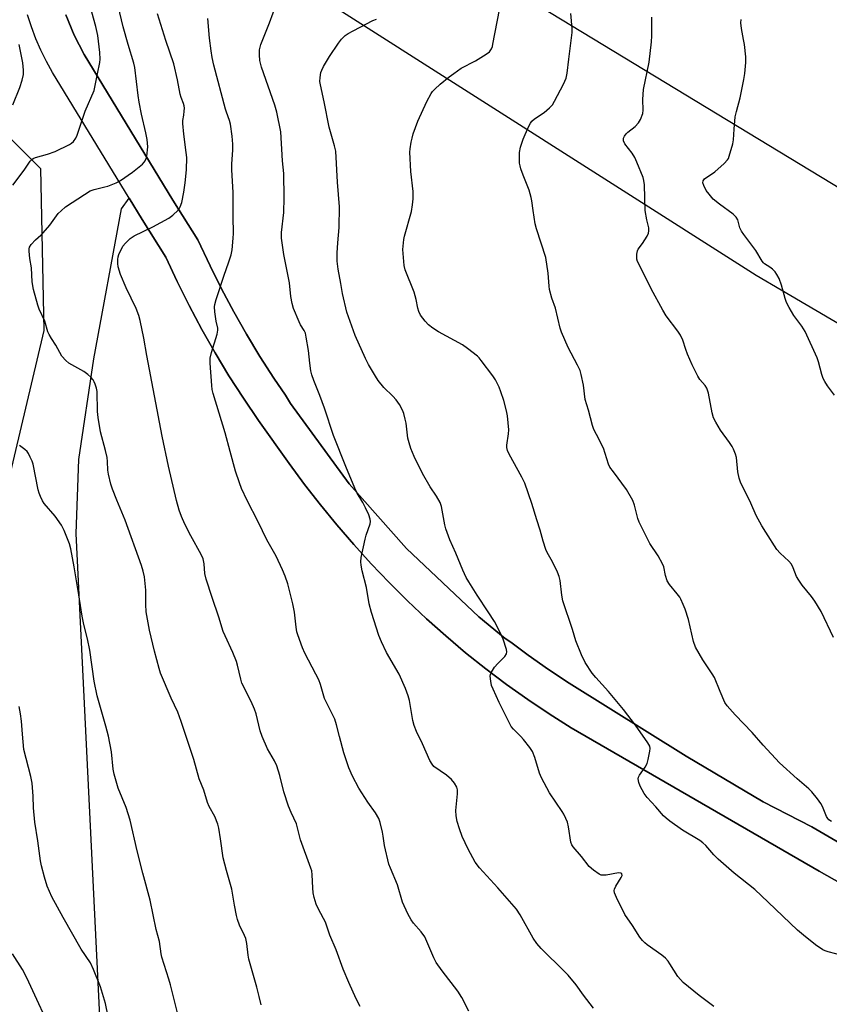
# Model space of a CAD drawing. Units: inches. Extents: x 1267766 to 1273766, y 541451 to 545452.
# Drawn here: x 1269466 to 1269748, y 543328 to 543670 of the extents above; entities that cross this region are included whole.
import ezdxf

# ---------------------------------------------------------------- set-up
doc = ezdxf.new("R2010")
doc.units = ezdxf.units.IN
doc.header["$MEASUREMENT"] = 0
for name, color, linetype in [('NTRL-Farm Land', 3, 'Continuous'), ('NTRL-Trees', 3, 'Continuous'), ('TRANS-Driveway', 251, 'Continuous'), ('Undefined', 1, 'Continuous')]:
    doc.layers.add(name, color=color, linetype=linetype)

msp = doc.modelspace()

# ---------------------------------------------------------------- linework, layer by layer
at = {"layer": 'NTRL-Farm Land'}
for points in [[(1269954.73, 543872.5), (1270028.8, 543826.63), (1270070.04, 543802.74), (1270179.46, 543736.09), (1270228.25, 543709.17), (1270051.57, 543429.43), (1269502.66, 543762.15), (1269483.97, 543769.04), (1269487.83, 543777.67), (1269512.09, 543828.36), (1269551.26, 543903.17)], [(1269474.27, 543739.07), (1269722.06, 543581.33), (1270394.63, 543187.02)], [(1269844.22, 543329.88), (1269741.46, 543389.75), (1269724.52, 543398.45), (1269697.69, 543414.31), (1269657.03, 543439.59), (1269649.83, 543444.4), (1269642.76, 543449.41), (1269636.75, 543453.92), (1269634.81, 543455.15), (1269625.63, 543462.71), (1269600.46, 543486.39), (1269580.58, 543508.86), (1269560.16, 543536.73), (1269558.43, 543539.65), (1269554.39, 543545.58), (1269549.53, 543553.15), (1269544.88, 543560.84), (1269540.44, 543568.65), (1269536.21, 543576.58), (1269532.2, 543584.62), (1269528, 543593.65), (1269519.33, 543607.42), (1269488.43, 543658.06), (1269484.94, 543664.8), (1269482.07, 543671.84)], [(1269495.66, 543288.39), (1269485.69, 543491.57), (1269486.63, 543517.37), (1269491.87, 543552.31), (1269501.47, 543604.44), (1269504.05, 543608.15), (1269508.56, 543600.75), (1269516.86, 543587.58), (1269520.79, 543579.12), (1269524.96, 543570.78), (1269529.35, 543562.54), (1269533.96, 543554.43), (1269538.78, 543546.45), (1269543.83, 543538.6), (1269549.08, 543530.89), (1269559.71, 543515.94), (1269565.07, 543508.69), (1269570.61, 543501.57), (1269576.32, 543494.6), (1269582.21, 543487.77), (1269588.27, 543481.1), (1269594.49, 543474.57), (1269600.87, 543468.2), (1269607.43, 543462.02), (1269614.15, 543456.02), (1269621.04, 543450.21), (1269628.09, 543444.59), (1269635.3, 543439.18), (1269642.65, 543433.97), (1269650.14, 543428.96), (1269657.78, 543424.17), (1269743.99, 543374.29), (1269819.69, 543331.54)]]:
    msp.add_lwpolyline(points, dxfattribs=at)
at = {"layer": 'NTRL-Trees'}
msp.add_lwpolyline([(1269263.97, 543699.84), (1269347.4, 543705.99), (1269380.23, 543696.42), (1269407.58, 543669.06), (1269442.46, 543649.23), (1269460.62, 543631.07), (1269473.23, 543618.46), (1269474.38, 543562.2), (1269445.37, 543439.56), (1269379.46, 543301.02)], dxfattribs=at)
at = {"layer": 'TRANS-Driveway'}
for points in [[(1269819.69, 543331.54, 0), (1269743.99, 543374.29, 0), (1269657.78, 543424.17, 0), (1269650.14, 543428.96, 0), (1269642.65, 543433.97, 0), (1269635.3, 543439.18, 0), (1269628.09, 543444.59, 0), (1269621.04, 543450.21, 0), (1269614.15, 543456.02, 0), (1269607.43, 543462.02, 0), (1269600.87, 543468.2, 0), (1269594.49, 543474.57, 0), (1269588.27, 543481.1, 0), (1269582.21, 543487.77, 0), (1269576.32, 543494.6, 0), (1269570.61, 543501.57, 0), (1269565.07, 543508.69, 0), (1269559.71, 543515.94, 0), (1269549.08, 543530.89, 0), (1269543.83, 543538.6, 0), (1269538.78, 543546.45, 0), (1269533.96, 543554.43, 0), (1269529.35, 543562.54, 0), (1269524.96, 543570.78, 0), (1269520.79, 543579.12, 0), (1269516.86, 543587.58, 0), (1269508.56, 543600.75, 0), (1269504.05, 543608.15, 0), (1269477.47, 543651.72, 0), (1269475.36, 543655.56, 0), (1269473.44, 543659.5, 0), (1269471.7, 543663.51, 0), (1269470.14, 543667.61, 0), (1269468.77, 543671.77, 0)], [(1269482.07, 543671.84, 0), (1269484.94, 543664.8, 0), (1269488.43, 543658.06, 0), (1269519.33, 543607.42, 0), (1269528, 543593.65, 0), (1269532.2, 543584.62, 0), (1269536.21, 543576.58, 0), (1269540.44, 543568.65, 0), (1269544.88, 543560.84, 0), (1269549.53, 543553.15, 0), (1269554.39, 543545.58, 0), (1269558.43, 543539.65, 0), (1269560.16, 543536.73, 0), (1269580.58, 543508.86, 0), (1269600.46, 543486.39, 0), (1269625.63, 543462.71, 0), (1269634.81, 543455.15, 0), (1269636.75, 543453.92, 0), (1269642.76, 543449.41, 0), (1269649.83, 543444.4, 0), (1269657.03, 543439.59, 0), (1269697.69, 543414.31, 0), (1269724.52, 543398.45, 0), (1269741.46, 543389.75, 0), (1269844.21, 543329.87, 0)]]:
    msp.add_polyline3d(points, dxfattribs=at)
at = {"layer": 'Undefined'}
for points, elevation in [([(1269463.68, 543612.68), (1269467.6, 543617.89), (1269469.65, 543620.99), (1269470.36, 543621.7), (1269470.95, 543622.06), (1269471.5, 543622.27), (1269475.69, 543623.4), (1269478.36, 543624.34), (1269483.34, 543626.78), (1269484.06, 543627.25), (1269484.69, 543627.82), (1269485.56, 543628.94), (1269486.04, 543629.95), (1269488.83, 543638.34), (1269491.89, 543645.56), (1269492.2, 543646.68), (1269493.05, 543651.35), (1269493.94, 543655.29), (1269494.04, 543656.43), (1269493.93, 543658.72), (1269493.22, 543664.67), (1269492.52, 543667.76), (1269489.16, 543679.92)], 510), ([(1269549.96, 543327.92), (1269549.29, 543330.82), (1269548.48, 543334), (1269545.67, 543343.73), (1269545.44, 543345.15), (1269544.99, 543349.15), (1269544.64, 543350.89), (1269544.25, 543351.98), (1269542.47, 543355.61), (1269541.78, 543357.52), (1269541.4, 543358.91), (1269540.68, 543362.55), (1269539.75, 543368.04), (1269537.94, 543374.55), (1269536.8, 543379), (1269535.87, 543385.56), (1269535.25, 543389.29), (1269534.94, 543390.7), (1269533.83, 543393.34), (1269531.95, 543396.84), (1269531.37, 543398.14), (1269530.11, 543402.44), (1269528.38, 543406.38), (1269526.58, 543413.1), (1269522.2, 543426.37), (1269520.96, 543429.61), (1269518.69, 543434.4), (1269515.04, 543443.05), (1269514.49, 543444.74), (1269512.87, 543450.77), (1269511.19, 543458.01), (1269509.98, 543464.44), (1269509.84, 543466.95), (1269509.87, 543471.92), (1269509.4, 543476.61), (1269509.02, 543478.56), (1269508.44, 543480.46), (1269502.67, 543496.27), (1269499.76, 543503.26), (1269498.26, 543507.08), (1269497.74, 543508.77), (1269496.88, 543512.21), (1269496.64, 543513.66), (1269496.6, 543516.63), (1269496.44, 543518.01), (1269495.89, 543520.45), (1269494.12, 543527), (1269493.32, 543531.92), (1269493.13, 543533.97), (1269492.93, 543540.93), (1269492.73, 543542.06), (1269492.3, 543543.48), (1269491.97, 543544.29), (1269491.53, 543545.03), (1269490.76, 543545.88), (1269489.69, 543546.85), (1269488.29, 543547.9), (1269483.12, 543550.78), (1269482.04, 543551.71), (1269480.73, 543553.23), (1269478.58, 543557.03), (1269477.04, 543559.39), (1269476.24, 543560.8), (1269475.87, 543561.74), (1269474.82, 543565.34), (1269472.84, 543569.59), (1269472.37, 543570.9), (1269470.87, 543576.36), (1269470.38, 543579.05), (1269470.14, 543583.89), (1269469.57, 543587.17), (1269469.36, 543589.71), (1269469.39, 543590.53), (1269469.5, 543591.05), (1269470.02, 543591.97), (1269471.49, 543593.63), (1269473.43, 543595.26), (1269474.23, 543596.08), (1269476.46, 543598.72), (1269479.47, 543602.74), (1269480.47, 543603.76), (1269481.97, 543605.07), (1269488.56, 543609.45), (1269490.55, 543610.65), (1269491.95, 543611.18), (1269495.62, 543612), (1269496.73, 543612.32), (1269499.6, 543613.5), (1269501.12, 543614.28), (1269505.27, 543617.2), (1269508.74, 543619.95), (1269509.34, 543620.58), (1269509.67, 543621.06), (1269510.03, 543621.85), (1269510.24, 543622.7), (1269510.57, 543625.96), (1269510.39, 543628.51), (1269509.94, 543630.82), (1269508.4, 543637.3), (1269507.63, 543641.42), (1269507.26, 543643.84), (1269506.11, 543653.5), (1269505.74, 543654.97), (1269503.7, 543661.48), (1269502.02, 543667.63), (1269499.1, 543679.89)], 512), ([(1269665.48, 543326.73), (1269662.03, 543331.22), (1269659.49, 543334.89), (1269656.68, 543338.24), (1269655.48, 543339.51), (1269647.35, 543347.51), (1269645.78, 543349.19), (1269644.59, 543350.99), (1269640.08, 543359.11), (1269638.76, 543361.11), (1269632.28, 543368.49), (1269625.91, 543375.47), (1269624.42, 543377.46), (1269623.54, 543378.91), (1269621.9, 543381.96), (1269619.9, 543386.38), (1269618.93, 543389.07), (1269618.17, 543391.52), (1269617.81, 543393.58), (1269617.65, 543395.36), (1269617.72, 543396.54), (1269618.29, 543401.24), (1269618.23, 543402.52), (1269617.96, 543403.52), (1269617.25, 543404.85), (1269616.14, 543406.11), (1269614.36, 543407.71), (1269610.06, 543410.69), (1269609.38, 543411.45), (1269608.68, 543412.72), (1269606.02, 543418.61), (1269604.01, 543422.86), (1269603.13, 543424.97), (1269602.72, 543426.61), (1269601.58, 543433.62), (1269601.06, 543435.28), (1269600.14, 543437.75), (1269597.91, 543442.78), (1269593.59, 543450.29), (1269591.82, 543454), (1269590.93, 543456.15), (1269588.32, 543464.17), (1269587.5, 543467.16), (1269586.55, 543472.89), (1269585.14, 543478.65), (1269584.78, 543480.67), (1269584.66, 543481.83), (1269584.79, 543483.29), (1269586.14, 543489.67), (1269586.54, 543491.09), (1269587.86, 543494.97), (1269587.94, 543495.79), (1269587.84, 543496.57), (1269587.39, 543498.12), (1269586.27, 543500.53), (1269585.33, 543502.35), (1269583.39, 543505.63), (1269582.52, 543507.38), (1269579.39, 543514.95), (1269575.18, 543525.62), (1269572.03, 543535.14), (1269570.41, 543539.61), (1269568.29, 543544.8), (1269567.61, 543546.72), (1269567.29, 543548.17), (1269566.86, 543550.84), (1269566.48, 543555.24), (1269565.68, 543559.83), (1269565.35, 543561.24), (1269564.96, 543562.11), (1269563.67, 543564.1), (1269563.14, 543565.13), (1269561.26, 543569.82), (1269560.74, 543571.49), (1269560.3, 543573.97), (1269559.86, 543578.71), (1269557.91, 543588.52), (1269557.11, 543594.21), (1269557.1, 543596.19), (1269557.82, 543603.09), (1269558.02, 543608.27), (1269557.82, 543616.7), (1269557.46, 543621.12), (1269556.8, 543631.19), (1269555.45, 543637.98), (1269554.68, 543640.42), (1269550.11, 543653.63), (1269549.53, 543655.91), (1269549.36, 543657.93), (1269549.41, 543659.65), (1269549.9, 543661.46), (1269552.89, 543669.05), (1269555.4, 543676.03)], 518), ([(1269752.43, 543344.92), (1269747.1, 543346.25), (1269746.01, 543346.6), (1269745.26, 543346.96), (1269742.7, 543348.72), (1269738.52, 543352.05), (1269736.45, 543353.81), (1269726.28, 543363.57), (1269721.59, 543367.91), (1269714.37, 543373.61), (1269708.88, 543378.46), (1269707.34, 543380.01), (1269704.54, 543383.19), (1269703.57, 543384.16), (1269702.43, 543384.96), (1269696.47, 543388.58), (1269692.11, 543391.65), (1269690.76, 543392.7), (1269689.87, 543393.58), (1269687.19, 543396.63), (1269684.13, 543399.92), (1269683.13, 543401.27), (1269681.73, 543403.85), (1269681.25, 543405.15), (1269681.07, 543406.43), (1269681.17, 543406.93), (1269681.53, 543407.66), (1269683.49, 543410.5), (1269684.16, 543411.75), (1269684.53, 543413.16), (1269685.1, 543416.04), (1269685.19, 543416.89), (1269685.06, 543417.69), (1269684.38, 543418.95), (1269680.1, 543425.04), (1269676, 543430.51), (1269670.77, 543436.78), (1269666.34, 543441.6), (1269665.01, 543443.14), (1269662.61, 543446.83), (1269661.31, 543449.44), (1269659.42, 543454.35), (1269658.21, 543458.23), (1269654.85, 543468.25), (1269654.47, 543470.25), (1269653.96, 543475.25), (1269653.61, 543476.64), (1269652.98, 543478.15), (1269651.26, 543481.75), (1269649.4, 543485.02), (1269648.92, 543486.08), (1269648.06, 543488.92), (1269647.02, 543492.8), (1269645.81, 543496.39), (1269644.08, 543502.09), (1269641.7, 543509.08), (1269640.66, 543511.18), (1269636.18, 543519.18), (1269635.58, 543520.48), (1269635.38, 543521.46), (1269635.39, 543522.28), (1269635.97, 543526.26), (1269636.06, 543527.67), (1269635.63, 543532.54), (1269635.29, 543534.23), (1269634.33, 543537.86), (1269633.33, 543540.88), (1269632.7, 543542.49), (1269631.43, 543544.99), (1269630.54, 543546.44), (1269626.51, 543551.75), (1269625.77, 543552.63), (1269625.14, 543553.24), (1269621.68, 543555.93), (1269620.01, 543557.12), (1269611.68, 543561.74), (1269609.65, 543562.95), (1269608.12, 543564.11), (1269606.95, 543565.37), (1269605.39, 543567.5), (1269604.75, 543568.77), (1269604.41, 543569.85), (1269603.82, 543572.97), (1269603.18, 543575.47), (1269600.1, 543583.18), (1269599.71, 543584.78), (1269599.32, 543588.86), (1269599.27, 543590.31), (1269599.42, 543592.64), (1269599.6, 543593.79), (1269599.87, 543594.94), (1269602.26, 543603.48), (1269602.63, 543605.83), (1269602.86, 543607.9), (1269602.8, 543610.45), (1269601.97, 543617.39), (1269601.67, 543624.05), (1269601.74, 543625.22), (1269602.13, 543627.57), (1269602.44, 543629.02), (1269602.88, 543630.43), (1269604.48, 543634.87), (1269607.61, 543641.73), (1269609.13, 543644.49), (1269609.6, 543645.19), (1269610.33, 543646.04), (1269612.18, 543647.77), (1269615.3, 543650.28), (1269616.92, 543651.48), (1269619.56, 543653.24), (1269624.47, 543655.83), (1269628.23, 543658.12), (1269629.36, 543659), (1269630.09, 543660.05), (1269630.38, 543660.78), (1269630.58, 543661.6), (1269632.84, 543673.55)], 522), ([(1269584.44, 543327.26), (1269583.01, 543329.99), (1269580.44, 543335.59), (1269578.5, 543340.25), (1269576.02, 543347.04), (1269573.91, 543352.04), (1269572.32, 543356.6), (1269571.71, 543357.9), (1269569.76, 543361.33), (1269569.06, 543362.91), (1269568.41, 543365.15), (1269568.06, 543366.85), (1269567.92, 543368.57), (1269567.77, 543373.04), (1269567.57, 543374.39), (1269567.3, 543375.42), (1269563.64, 543385.22), (1269562.25, 543390.75), (1269560.36, 543394.69), (1269559.52, 543396.95), (1269557.92, 543401.91), (1269556.48, 543407.58), (1269555.45, 543410.86), (1269554.59, 543412.69), (1269552.21, 543416.81), (1269550.35, 543421.15), (1269549.69, 543423.06), (1269548.2, 543428.96), (1269547.71, 543430.59), (1269546.56, 543433.26), (1269543.32, 543439.66), (1269542.88, 543441.05), (1269541.81, 543445.83), (1269541.42, 543447.12), (1269540.11, 543450.25), (1269537.45, 543456.06), (1269536.81, 543457.62), (1269535.26, 543462.6), (1269532.92, 543469.42), (1269530.89, 543475.78), (1269530.45, 543477.7), (1269530.2, 543481.11), (1269529.85, 543482.78), (1269529.13, 543484.33), (1269525.48, 543490.81), (1269523.46, 543494.81), (1269522.25, 543497.49), (1269521.48, 543499.68), (1269520.56, 543503.11), (1269517.81, 543515.01), (1269515.58, 543525.42), (1269510.26, 543553.47), (1269509.2, 543559.44), (1269507.93, 543565.67), (1269507.41, 543567.34), (1269506.49, 543569.82), (1269503.06, 543576.92), (1269501.09, 543581.55), (1269500.26, 543584.31), (1269500.12, 543585.45), (1269500.1, 543586.86), (1269500.23, 543587.69), (1269500.52, 543588.51), (1269501.91, 543591.4), (1269502.77, 543592.53), (1269504.44, 543594.09), (1269505.86, 543595.01), (1269512.28, 543598.13), (1269517.88, 543601.22), (1269519.26, 543602.2), (1269521.14, 543603.99), (1269521.49, 543604.44), (1269521.87, 543605.12), (1269522.38, 543606.64), (1269523.09, 543610.17), (1269523.55, 543613.43), (1269524.02, 543617.97), (1269524.09, 543622.28), (1269523.97, 543624.01), (1269523.05, 543630.33), (1269522.7, 543634.05), (1269522.74, 543635.15), (1269523.1, 543636.94), (1269523.27, 543638.32), (1269523.32, 543639.42), (1269523.26, 543640.22), (1269523.01, 543641.04), (1269522.13, 543643.14), (1269521.77, 543644.22), (1269520.95, 543649.24), (1269519.66, 543654.78), (1269516.8, 543662.91), (1269513.93, 543672.13)], 514), ([(1269622.15, 543325.64), (1269619.69, 543330.4), (1269618.37, 543332.68), (1269612.86, 543339.7), (1269610.87, 543342.6), (1269610.06, 543344.17), (1269607.58, 543349.94), (1269606.84, 543351.47), (1269605.57, 543353.26), (1269602.95, 543356.23), (1269602.09, 543357.37), (1269601.01, 543359.49), (1269599.13, 543363.57), (1269597.39, 543369.58), (1269594.91, 543375.32), (1269594.42, 543376.71), (1269592.86, 543383.18), (1269592.44, 543386.49), (1269592.16, 543387.89), (1269591.34, 543391.23), (1269590.87, 543392.57), (1269589.7, 543394.62), (1269587.05, 543398.29), (1269583.99, 543403.18), (1269581.76, 543407.37), (1269580.44, 543410.24), (1269578.74, 543415.48), (1269577.19, 543421.12), (1269576.17, 543425.2), (1269575.57, 543427.12), (1269572.05, 543434.34), (1269570.61, 543439.11), (1269569.99, 543440.76), (1269569.03, 543442.75), (1269565.19, 543450.03), (1269564.4, 543451.94), (1269562.77, 543456.38), (1269562.44, 543457.48), (1269562.13, 543459.08), (1269561.53, 543464.29), (1269561.05, 543467.21), (1269559.25, 543474.09), (1269558.3, 543476.8), (1269557.4, 543478.95), (1269555.15, 543483.8), (1269551.94, 543489.44), (1269548.93, 543495.71), (1269545.1, 543503.08), (1269543.16, 543507.31), (1269542.41, 543509.18), (1269541.03, 543513.23), (1269539.26, 543520.15), (1269537.47, 543526.59), (1269533.32, 543540.24), (1269532.97, 543541.62), (1269532.79, 543543.09), (1269532.28, 543550.82), (1269532.28, 543552.59), (1269532.74, 543554.52), (1269534.7, 543560.84), (1269534.94, 543562.23), (1269534.87, 543563.01), (1269534.35, 543565.42), (1269533.93, 543568.62), (1269533.79, 543570.36), (1269533.85, 543571.22), (1269534.31, 543572.93), (1269537.13, 543581.41), (1269538.65, 543585.63), (1269539.51, 543588.46), (1269539.88, 543590.18), (1269540.3, 543594.21), (1269540.38, 543595.83), (1269540.22, 543601.7), (1269540.28, 543610.08), (1269539.77, 543618.01), (1269539.81, 543620.03), (1269540.11, 543624.81), (1269540.13, 543626.86), (1269539.96, 543629.67), (1269539.36, 543633.81), (1269538.97, 543635.12), (1269537.89, 543637.99), (1269537.56, 543639.07), (1269533.53, 543654.33), (1269532.96, 543656.94), (1269532.58, 543659.33), (1269532.05, 543663.7), (1269531.42, 543670.5)], 516), ([(1269707.31, 543327.32), (1269702.31, 543331.07), (1269696.7, 543335.69), (1269695.73, 543336.68), (1269694.83, 543337.73), (1269692.07, 543342.17), (1269691.43, 543343.07), (1269690.57, 543344.07), (1269689.24, 543345.17), (1269684.2, 543348.78), (1269683.36, 543349.47), (1269682.56, 543350.28), (1269681.66, 543351.43), (1269679.09, 543355.45), (1269676.38, 543359.27), (1269673.48, 543365.2), (1269672.78, 543366.82), (1269672.66, 543367.62), (1269672.78, 543368.12), (1269673.29, 543369.11), (1269675.18, 543372.09), (1269675.46, 543372.8), (1269675.4, 543373.34), (1269674.97, 543373.64), (1269674.22, 543373.7), (1269669.89, 543372.98), (1269668.77, 543372.88), (1269668.23, 543372.94), (1269667.47, 543373.27), (1269665.56, 543374.64), (1269663.98, 543375.98), (1269661.32, 543379.36), (1269658.42, 543382.76), (1269658, 543383.45), (1269657.67, 543384.35), (1269656.82, 543389.67), (1269656.44, 543391.32), (1269655.96, 543392.62), (1269655.26, 543394.12), (1269654.68, 543395.1), (1269650.27, 543401.52), (1269647.49, 543406.73), (1269646.79, 543408.33), (1269645.1, 543413.83), (1269644.28, 543415.88), (1269643.36, 543417.31), (1269641.17, 543420.02), (1269640.22, 543421.1), (1269637.71, 543423.61), (1269636.91, 543424.63), (1269635.8, 543426.64), (1269632.74, 543432.97), (1269630.66, 543437.49), (1269630.11, 543438.84), (1269629.79, 543440.28), (1269629.65, 543442.04), (1269629.72, 543442.61), (1269630.02, 543443.4), (1269631.11, 543445.14), (1269632.23, 543446.47), (1269634.66, 543448.95), (1269635.27, 543449.83), (1269635.39, 543450.56), (1269635.25, 543451.36), (1269634.1, 543454.93), (1269632.93, 543457.43), (1269631.06, 543461.01), (1269628.92, 543464.43), (1269625.08, 543470.16), (1269622.13, 543474.83), (1269621.28, 543476.32), (1269620.08, 543478.84), (1269617.65, 543484.81), (1269615.63, 543489.39), (1269614.17, 543493.22), (1269613.82, 543494.61), (1269612.68, 543501), (1269612.25, 543502.39), (1269610.99, 543504.55), (1269608.7, 543507.79), (1269606.07, 543512.44), (1269603.21, 543518.33), (1269602.01, 543521.11), (1269601.39, 543523.08), (1269600.97, 543524.79), (1269600.34, 543529.94), (1269600.09, 543531.38), (1269599.58, 543533.37), (1269599.17, 543534.46), (1269598.02, 543536.44), (1269596.88, 543538.06), (1269595.78, 543539.29), (1269592.67, 543542.4), (1269590.65, 543544.79), (1269589.68, 543546.25), (1269587.28, 543550.29), (1269586.22, 543552.38), (1269582.62, 543560.36), (1269579.82, 543568.51), (1269578.28, 543575.01), (1269577.72, 543578.44), (1269576.7, 543583.46), (1269576.43, 543586.29), (1269576.35, 543589.14), (1269576.59, 543592.6), (1269577.09, 543597.89), (1269577.2, 543605.15), (1269576.54, 543613.62), (1269575.93, 543624.42), (1269575.53, 543626.34), (1269573.6, 543632.78), (1269571.88, 543641.53), (1269570.58, 543647.52), (1269570.43, 543648.63), (1269570.5, 543650.07), (1269570.77, 543651.79), (1269571.03, 543652.61), (1269571.67, 543653.88), (1269573.71, 543657.36), (1269576.84, 543662), (1269577.95, 543663.39), (1269579.23, 543664.63), (1269580.18, 543665.28), (1269581.93, 543666.29), (1269588.82, 543669.84), (1269590.1, 543670.26)], 520), ([(1269748.21, 543391.52), (1269747.34, 543392.16), (1269746.99, 543392.56), (1269746.55, 543393.29), (1269745.08, 543396.75), (1269744.57, 543397.78), (1269743.4, 543399.41), (1269741.41, 543401.88), (1269740.37, 543402.92), (1269736.28, 543406.41), (1269730.18, 543411.98), (1269724.49, 543418.13), (1269720.67, 543422.51), (1269714.79, 543428.6), (1269712.04, 543431.77), (1269711.19, 543432.97), (1269709.52, 543436.69), (1269707.59, 543441.57), (1269706.83, 543442.83), (1269703.54, 543447.78), (1269700.98, 543452.11), (1269700.34, 543454.06), (1269698.53, 543461.7), (1269697.37, 543465.36), (1269696.75, 543466.99), (1269695.91, 543468.83), (1269695.48, 543469.56), (1269694.64, 543470.68), (1269691.91, 543473.96), (1269691.15, 543475.15), (1269690.55, 543477.06), (1269689.94, 543480.02), (1269689.53, 543481.07), (1269688.01, 543483.85), (1269685.16, 543488.15), (1269681.38, 543495.51), (1269680.94, 543496.87), (1269679.82, 543501.41), (1269679.17, 543503.05), (1269676.99, 543506.91), (1269672.43, 543513.02), (1269671.25, 543514.72), (1269670.7, 543515.75), (1269668.99, 543521.28), (1269666.51, 543526.01), (1269665.67, 543527.81), (1269665.19, 543529.15), (1269663.75, 543534.45), (1269662.57, 543538.2), (1269661.99, 543543.1), (1269661.23, 543546.81), (1269660.84, 543548.21), (1269659.98, 543550.1), (1269656.77, 543556.26), (1269654.44, 543561.55), (1269653.94, 543562.9), (1269652.35, 543569.92), (1269651.08, 543573.35), (1269650.28, 543576.43), (1269650.13, 543577.55), (1269649.77, 543582.07), (1269648.9, 543587.56), (1269645.71, 543597.49), (1269645.25, 543599.15), (1269644.53, 543603.78), (1269644.12, 543607.17), (1269643.9, 543608.3), (1269643.13, 543610.86), (1269641.07, 543616.13), (1269640.31, 543618.28), (1269640, 543619.4), (1269639.84, 543620.26), (1269639.76, 543621.42), (1269639.83, 543624.03), (1269640.2, 543625.79), (1269641.03, 543628.67), (1269642.93, 543632.94), (1269643.6, 543634.23), (1269644.13, 543634.92), (1269644.98, 543635.73), (1269648.42, 543637.93), (1269650.22, 543639.48), (1269651.23, 543640.55), (1269651.98, 543641.79), (1269655.09, 543647.73), (1269656.01, 543649.85), (1269656.39, 543651.52), (1269656.91, 543656.41), (1269658.1, 543665.66), (1269658.11, 543667.07), (1269657.66, 543672.29)], 524), ([(1269748.93, 543455.47), (1269744.66, 543464.51), (1269742.5, 543468.07), (1269741.32, 543469.74), (1269738.04, 543473.73), (1269736.86, 543475.43), (1269736.14, 543476.71), (1269734.99, 543479.75), (1269734.3, 543480.92), (1269733.42, 543481.98), (1269730.44, 543484.79), (1269729.28, 543486.09), (1269725.38, 543492.03), (1269724, 543494.3), (1269722.08, 543497.93), (1269720.16, 543502.21), (1269716.61, 543509.48), (1269716.21, 543510.84), (1269715.75, 543513.07), (1269715.2, 543518.06), (1269714.89, 543519.21), (1269714.23, 543520.88), (1269713.69, 543521.89), (1269712.77, 543523.28), (1269709.67, 543527.47), (1269708.02, 543530.29), (1269707.21, 543531.86), (1269706.75, 543533.52), (1269705.49, 543540.32), (1269705.21, 543541.4), (1269704.91, 543542.17), (1269704.29, 543543.08), (1269702.54, 543545.17), (1269701.82, 543546.3), (1269699.86, 543550.23), (1269698.22, 543553.89), (1269697.59, 543555.49), (1269696.53, 543558.79), (1269695.76, 543560.54), (1269694.83, 543561.97), (1269690.8, 543567.24), (1269689.58, 543569.2), (1269685.55, 543576.58), (1269681.23, 543585.32), (1269680.87, 543586.13), (1269680.62, 543586.96), (1269680.53, 543587.8), (1269680.55, 543588.64), (1269680.79, 543589.85), (1269681.1, 543590.42), (1269682.54, 543592.41), (1269684.12, 543594.89), (1269684.63, 543595.91), (1269684.8, 543596.72), (1269684.75, 543597.83), (1269684.01, 543600.62), (1269683.48, 543603.78), (1269683.23, 543612.73), (1269683.01, 543614.2), (1269682.73, 543615.34), (1269680.61, 543620.65), (1269679.84, 543622.21), (1269678.97, 543623.73), (1269676.45, 543626.95), (1269675.99, 543628.06), (1269675.99, 543628.93), (1269676.24, 543629.67), (1269676.83, 543630.45), (1269677.44, 543631.01), (1269680, 543632.96), (1269681.2, 543634.25), (1269681.91, 543635.47), (1269682.63, 543637.57), (1269682.75, 543638.67), (1269682.71, 543642.36), (1269682.89, 543645.85), (1269684.87, 543655.39), (1269685.64, 543662.42), (1269685.77, 543664.49), (1269685.81, 543671.03)], 526), ([(1269749.36, 543539.68), (1269746.9, 543542.98), (1269745.93, 543544.44), (1269745.41, 543545.5), (1269744.92, 543546.9), (1269743.69, 543551.23), (1269743.22, 543552.65), (1269739.14, 543561.75), (1269737.94, 543563.68), (1269735.15, 543567.38), (1269733.53, 543570.11), (1269732.59, 543571.88), (1269732.12, 543573.22), (1269730.87, 543577.92), (1269730.04, 543580.16), (1269729.29, 543581.61), (1269728.68, 543582.47), (1269727.71, 543583.45), (1269726.85, 543584.14), (1269725.02, 543585.36), (1269724.61, 543585.71), (1269724.13, 543586.29), (1269721.98, 543589.9), (1269717.74, 543595.47), (1269716.92, 543596.67), (1269716.4, 543597.84), (1269715.67, 543600.54), (1269715.12, 543601.54), (1269714.07, 543602.53), (1269709.28, 543606), (1269707.17, 543607.77), (1269705.72, 543609.46), (1269704.74, 543610.81), (1269703.82, 543612.5), (1269703.56, 543613.48), (1269703.7, 543614.18), (1269704.16, 543614.78), (1269707.71, 543617.23), (1269710.94, 543620.2), (1269712.11, 543621.47), (1269712.41, 543621.95), (1269712.73, 543622.76), (1269713.93, 543627.03), (1269714.19, 543628.44), (1269714.38, 543632.06), (1269714.78, 543636.43), (1269715.19, 543638.28), (1269716.49, 543643.02), (1269717.83, 543649.39), (1269718.17, 543651.42), (1269718.52, 543655.2), (1269718.5, 543657.22), (1269717.97, 543661.53), (1269717.7, 543663.25), (1269716.92, 543667.03), (1269716.79, 543669), (1269716.86, 543670.14)], 528), ([(1269463.63, 543640.5), (1269466.13, 543646.55), (1269466.87, 543649.07), (1269467.33, 543651.06), (1269467.39, 543652.53), (1269467.16, 543655.19), (1269465.84, 543661.49)], 508), ([(1269520.89, 543325.12), (1269518.41, 543334.8), (1269517.86, 543336.78), (1269515.44, 543344.49), (1269515.22, 543345.56), (1269514.61, 543349.85), (1269513.51, 543354.01), (1269511.38, 543364.29), (1269508.85, 543373.6), (1269506.84, 543381.36), (1269504.48, 543392), (1269503.08, 543396.45), (1269500.24, 543403.21), (1269498.84, 543408.02), (1269498.57, 543409.76), (1269497.95, 543415.77), (1269496.93, 543421.17), (1269496.02, 543424.72), (1269492.98, 543435.25), (1269491.89, 543440.32), (1269490.38, 543451.08), (1269489.6, 543454.99), (1269488.36, 543460.02), (1269487.75, 543462.88), (1269486.62, 543470.29), (1269485.01, 543480.05), (1269483.78, 543486.3), (1269483.35, 543487.99), (1269481.47, 543492.69), (1269480.57, 543494.53), (1269478.38, 543497.62), (1269474.6, 543502.01), (1269473.99, 543502.98), (1269473.22, 543504.53), (1269472.79, 543505.6), (1269472.49, 543506.74), (1269470.72, 543515.72), (1269470.33, 543516.8), (1269469.72, 543518.1), (1269469.05, 543519.36), (1269468.58, 543520.06), (1269467.77, 543520.85), (1269465.96, 543522.23)], 510), ([(1269497.75, 543319.33), (1269495.85, 543328.34), (1269494.14, 543334.12), (1269491.75, 543340.14), (1269490.66, 543342.51), (1269487.4, 543347.21), (1269481.1, 543358.27), (1269477.2, 543365.44), (1269475.61, 543369.15), (1269474.66, 543372.23), (1269473.6, 543376.21), (1269473.24, 543377.93), (1269472.36, 543384.85), (1269471.26, 543391.4), (1269470.83, 543396.35), (1269470.67, 543400.32), (1269470.33, 543404.91), (1269469.88, 543407.15), (1269467.53, 543416.62), (1269467, 543421.93), (1269466.68, 543426.43), (1269466.34, 543429.02), (1269465.84, 543431.54)], 508), ([(1269478.73, 543315.24), (1269472.65, 543328.2), (1269468.54, 543337.32), (1269467.03, 543340.2), (1269463.55, 543345.63)], 506)]:
    msp.add_lwpolyline(points, dxfattribs=dict(at, elevation=elevation))

doc.saveas('drawing.dxf')
